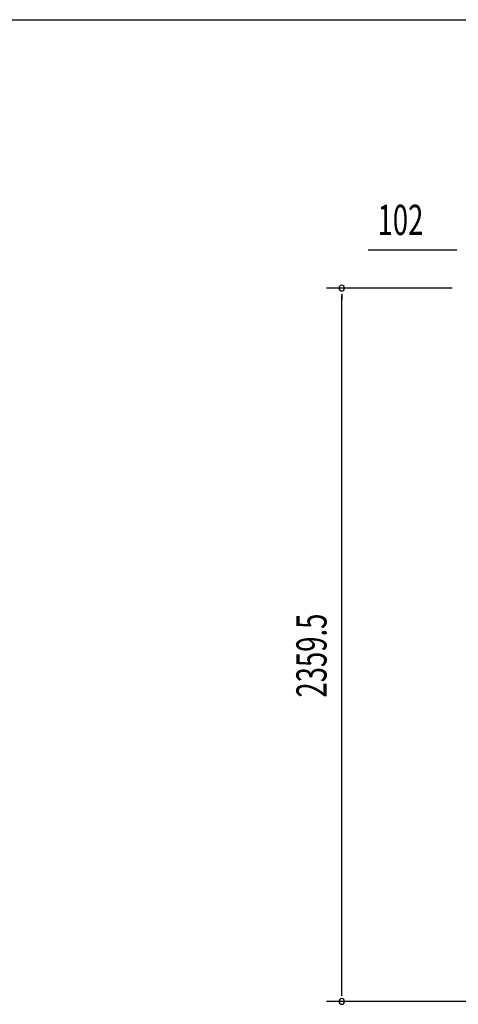
# Model space of a CAD drawing. Extents: x 543 to 20719, y 226 to 14052.
# Drawn here: x 4957 to 6406, y 10796 to 14052 of the extents above; entities that cross this region are included whole.
import ezdxf

# ---------------------------------------------------------------- set-up
doc = ezdxf.new("R2010")
doc.units = 0
doc.header["$LTSCALE"] = 50
doc.header["$MEASUREMENT"] = 0
doc.layers.add('SUNPOU', color=4, linetype='CONTINUOUS')
doc.layers.add('WAKUSEN-01', color=50, linetype='CONTINUOUS')
doc.styles.add('00', font='ROMANS', dxfattribs={"width": 0.666667, "bigfont": 'BIGFONT'})

msp = doc.modelspace()

# ---------------------------------------------------------------- linework, layer by layer
at = {"layer": 'SUNPOU'}
for p, q in [((6395.5, 13290.5), (6108.6, 13290.5)), ((6401.7, 13290.5), (6383, 13290.5)), ((6386.1, 13164.8), (5971.1, 13164.8)), ((6021.1, 13146), (6021.1, 13127.3)), ((6021.1, 10830.5), (6021.1, 13139.8)), ((6021.1, 10824.3), (6021.1, 10843)), ((6471.1, 10805.5), (5971.1, 10805.5))]:
    msp.add_line(p, q, dxfattribs=at)
for centre, start, end in [((6021.1, 13164.8), 90, 270), ((6021.1, 13164.8), 270, 90), ((6021.1, 10805.5), 90, 270), ((6021.1, 10805.5), 270, 90)]:
    msp.add_arc(centre, 9.38, start, end, dxfattribs=at)
at = {"layer": 'WAKUSEN-01'}
msp.add_line((542.5, 14052.5), (20477.5, 14052.5), dxfattribs=at)

# ---------------------------------------------------------------- texts
at = {"layer": 'SUNPOU', "style": '00', "width": 0.666667}
msp.add_text('102', height=100, dxfattribs=at).set_placement((6139.5, 13340.5))
msp.add_text('2359.5', height=100, rotation=90, dxfattribs=at).set_placement((5971.1, 11810.5))

doc.saveas('drawing.dxf')
